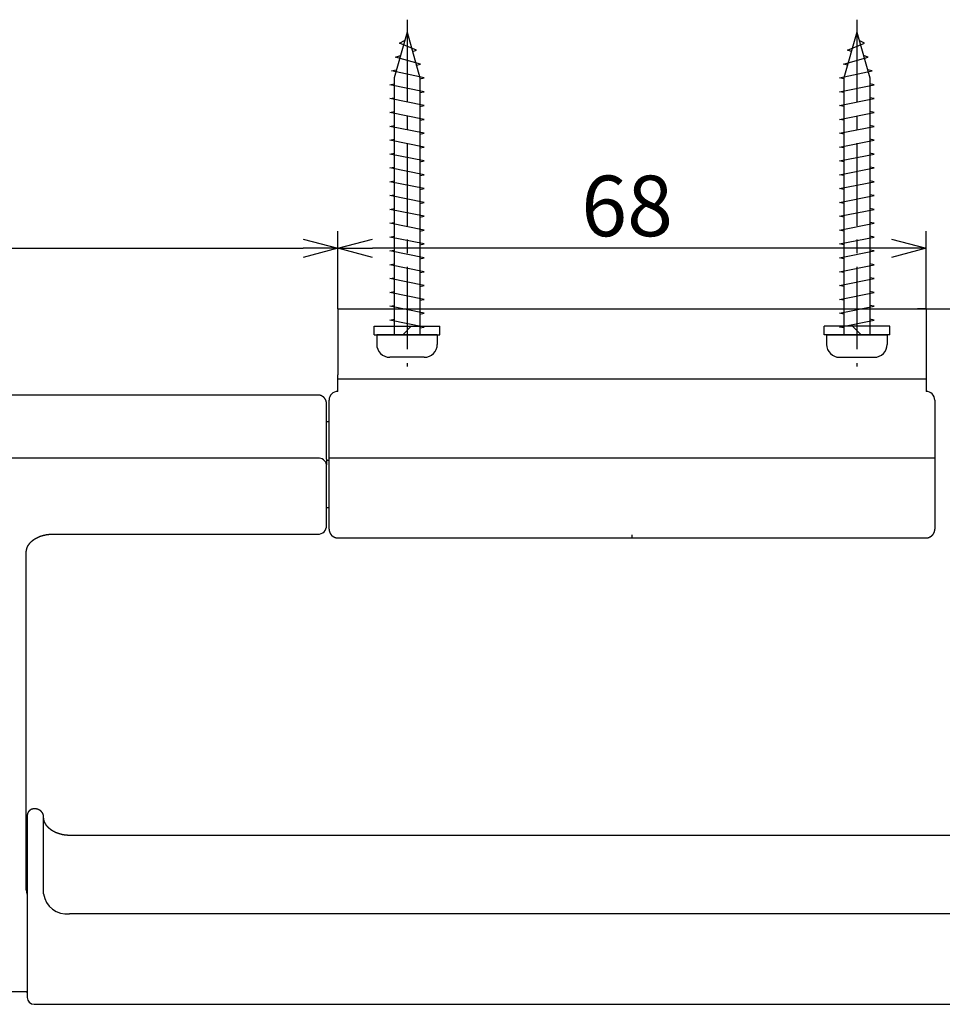
# Model space of a CAD drawing. Extents: x -392 to 229, y 96 to 417.
# Drawn here: x -237 to -130, y 262 to 376 of the extents above; entities that cross this region are included whole.
import ezdxf

# ---------------------------------------------------------------- set-up
doc = ezdxf.new("R2010")
doc.units = 0
doc.header["$LTSCALE"] = 0.5
doc.linetypes.add('CENTER2', pattern=[28.575, 19.05, -3.175, 3.175, -3.175])
doc.linetypes.add('PHANTOM', pattern=[12.7, 6.35, -1.27, 1.27, -1.27, 1.27, -1.27])
doc.layers.get('0').update_dxf_attribs({"linetype": 'CONTINUOUS'})
for name, color, linetype in [('01', 1, 'CONTINUOUS'), ('1CENTER', 7, 'CENTER2'), ('1DIM', 7, 'CONTINUOUS')]:
    doc.layers.add(name, color=color, linetype=linetype)
doc.styles.get("Standard").update_dxf_attribs({"font": 'txt.shx', "bigfont": 'extfont.shx'})

msp = doc.modelspace()

# ---------------------------------------------------------------- linework, layer by layer
for p, q in [((-191.86, 374.37), (-193.36, 369.07)), ((-192.73, 373.07), (-192.14, 373.38)), ((-191.86, 374.37), (-190.36, 369.07)), ((-139.86, 374.37), (-141.36, 369.07)), ((-139.86, 374.37), (-138.36, 369.07)), ((-138.99, 373.07), (-139.58, 373.38)), ((-190.77, 372.27), (-192.73, 373.07)), ((-191.22, 372.12), (-190.77, 372.27)), ((-140.96, 372.27), (-138.99, 373.07)), ((-140.5, 372.12), (-140.96, 372.27)), ((-193.18, 371.47), (-192.63, 371.65)), ((-190.31, 370.67), (-193.18, 371.47)), ((-141.41, 370.67), (-138.54, 371.47)), ((-138.54, 371.47), (-139.09, 371.65)), ((-193.64, 369.87), (-193.1, 370)), ((-190.78, 370.55), (-190.31, 370.67)), ((-140.94, 370.55), (-141.41, 370.67)), ((-138.09, 369.87), (-138.62, 370)), ((-189.86, 369.07), (-193.64, 369.87)), ((-193.36, 369.07), (-193.36, 339.37)), ((-190.36, 369.07), (-190.36, 339.37)), ((-190.36, 368.97), (-189.86, 369.07)), ((-141.86, 369.07), (-138.09, 369.87)), ((-141.36, 368.97), (-141.86, 369.07)), ((-141.36, 369.07), (-141.36, 339.37)), ((-138.36, 369.07), (-138.36, 339.37)), ((-193.86, 368.27), (-193.36, 368.37)), ((-189.86, 367.47), (-193.86, 368.27)), ((-141.86, 367.47), (-137.86, 368.27)), ((-137.86, 368.27), (-138.36, 368.37)), ((-193.86, 366.67), (-193.36, 366.77)), ((-189.86, 365.87), (-193.86, 366.67)), ((-190.36, 367.37), (-189.86, 367.47)), ((-141.36, 367.37), (-141.86, 367.47)), ((-141.86, 365.87), (-137.86, 366.67)), ((-137.86, 366.67), (-138.36, 366.77)), ((-190.36, 365.77), (-189.86, 365.87)), ((-141.36, 365.77), (-141.86, 365.87)), ((-193.86, 365.07), (-193.36, 365.17)), ((-189.86, 364.27), (-193.86, 365.07)), ((-190.36, 364.17), (-189.86, 364.27)), ((-141.86, 364.27), (-137.86, 365.07)), ((-141.36, 364.17), (-141.86, 364.27)), ((-137.86, 365.07), (-138.36, 365.17)), ((-193.86, 363.47), (-193.36, 363.57)), ((-189.86, 362.67), (-193.86, 363.47)), ((-141.86, 362.67), (-137.86, 363.47)), ((-137.86, 363.47), (-138.36, 363.57)), ((-193.86, 361.87), (-193.36, 361.97)), ((-190.36, 362.57), (-189.86, 362.67)), ((-141.36, 362.57), (-141.86, 362.67)), ((-137.86, 361.87), (-138.36, 361.97)), ((-189.86, 361.07), (-193.86, 361.87)), ((-190.36, 360.97), (-189.86, 361.07)), ((-141.86, 361.07), (-137.86, 361.87)), ((-141.36, 360.97), (-141.86, 361.07)), ((-193.86, 360.27), (-193.36, 360.37)), ((-189.86, 359.47), (-193.86, 360.27)), ((-141.86, 359.47), (-137.86, 360.27)), ((-137.86, 360.27), (-138.36, 360.37)), ((-193.86, 358.67), (-193.36, 358.77)), ((-189.86, 357.87), (-193.86, 358.67)), ((-190.36, 359.37), (-189.86, 359.47)), ((-141.36, 359.37), (-141.86, 359.47)), ((-141.86, 357.87), (-137.86, 358.67)), ((-137.86, 358.67), (-138.36, 358.77)), ((-190.36, 357.77), (-189.86, 357.87)), ((-141.36, 357.77), (-141.86, 357.87)), ((-193.86, 357.07), (-193.36, 357.17)), ((-189.86, 356.27), (-193.86, 357.07)), ((-190.36, 356.17), (-189.86, 356.27)), ((-141.86, 356.27), (-137.86, 357.07)), ((-141.36, 356.17), (-141.86, 356.27)), ((-137.86, 357.07), (-138.36, 357.17)), ((-193.86, 355.47), (-193.36, 355.57)), ((-189.86, 354.67), (-193.86, 355.47)), ((-141.86, 354.67), (-137.86, 355.47)), ((-137.86, 355.47), (-138.36, 355.57)), ((-190.36, 354.57), (-189.86, 354.67)), ((-141.36, 354.57), (-141.86, 354.67)), ((-193.86, 353.87), (-193.36, 353.97)), ((-189.86, 353.07), (-193.86, 353.87)), ((-190.36, 352.97), (-189.86, 353.07)), ((-141.86, 353.07), (-137.86, 353.87)), ((-141.36, 352.97), (-141.86, 353.07)), ((-137.86, 353.87), (-138.36, 353.97)), ((-193.86, 352.27), (-193.36, 352.37)), ((-189.86, 351.47), (-193.86, 352.27)), ((-141.86, 351.47), (-137.86, 352.27)), ((-137.86, 352.27), (-138.36, 352.37)), ((-193.86, 350.67), (-193.36, 350.77)), ((-189.86, 349.87), (-193.86, 350.67)), ((-190.36, 351.37), (-189.86, 351.47)), ((-141.36, 351.37), (-141.86, 351.47)), ((-141.86, 349.87), (-137.86, 350.67)), ((-137.86, 350.67), (-138.36, 350.77)), ((-190.36, 349.77), (-189.86, 349.87)), ((-141.36, 349.77), (-141.86, 349.87)), ((-193.86, 349.07), (-193.36, 349.17)), ((-189.86, 348.27), (-193.86, 349.07)), ((-141.86, 348.27), (-137.86, 349.07)), ((-137.86, 349.07), (-138.36, 349.17)), ((-193.86, 347.47), (-193.36, 347.57)), ((-189.86, 346.67), (-193.86, 347.47)), ((-190.36, 348.17), (-189.86, 348.27)), ((-141.36, 348.17), (-141.86, 348.27)), ((-141.86, 346.67), (-137.86, 347.47)), ((-137.86, 347.47), (-138.36, 347.57)), ((-190.36, 346.57), (-189.86, 346.67)), ((-141.36, 346.57), (-141.86, 346.67)), ((-193.86, 345.87), (-193.36, 345.97)), ((-189.86, 345.07), (-193.86, 345.87)), ((-190.36, 344.97), (-189.86, 345.07)), ((-141.86, 345.07), (-137.86, 345.87)), ((-141.36, 344.97), (-141.86, 345.07)), ((-137.86, 345.87), (-138.36, 345.97)), ((-193.86, 344.27), (-193.36, 344.37)), ((-189.86, 343.47), (-193.86, 344.27)), ((-141.86, 343.47), (-137.86, 344.27)), ((-137.86, 344.27), (-138.36, 344.37)), ((-193.86, 342.67), (-193.36, 342.77)), ((-189.86, 341.87), (-193.86, 342.67)), ((-190.36, 343.37), (-189.86, 343.47)), ((-141.36, 343.37), (-141.86, 343.47)), ((-141.86, 341.87), (-137.86, 342.67)), ((-137.86, 342.67), (-138.36, 342.77)), ((-190.36, 341.77), (-189.86, 341.87)), ((-141.36, 341.77), (-141.86, 341.87)), ((-193.86, 341.07), (-193.36, 341.17)), ((-189.86, 340.27), (-193.86, 341.07)), ((-141.86, 340.27), (-137.86, 341.07)), ((-137.86, 341.07), (-138.36, 341.17)), ((-188.36, 339.37), (-195.36, 339.37)), ((-195.36, 339.37), (-195.36, 338.27)), ((-190.36, 340.17), (-189.86, 340.27)), ((-188.36, 339.37), (-188.36, 338.27)), ((-143.36, 339.37), (-136.36, 339.37)), ((-143.36, 339.37), (-143.36, 338.27)), ((-141.36, 340.17), (-141.86, 340.27)), ((-136.36, 339.37), (-136.36, 338.27)), ((-189.86, 336.77), (-193.86, 336.77)), ((-141.86, 336.77), (-137.86, 336.77))]:
    msp.add_line(p, q)
at = {"linetype": 'BYBLOCK'}
for p, q in [((-203.86, 350.44), (-199.86, 349.37)), ((-199.86, 349.37), (-195.86, 350.44)), ((-135.86, 350.44), (-131.86, 349.37)), ((-199.86, 349.37), (-203.86, 348.3)), ((-199.86, 349.37), (-203.86, 349.37)), ((-195.86, 348.3), (-199.86, 349.37)), ((-199.86, 349.37), (-195.86, 349.37)), ((-131.86, 349.37), (-135.86, 348.3)), ((-131.86, 349.37), (-135.86, 349.37))]:
    msp.add_line(p, q, dxfattribs=at)
for centre, start, end in [((-193.86, 338.27), 180, 270.0001), ((-189.86, 338.27), 270.0001, 0), ((-141.86, 338.27), 180, 269.9999), ((-137.86, 338.27), 269.9999, 0)]:
    msp.add_arc(centre, 1.5, start, end)
at = {"layer": '01', "linetype": 'CONTINUOUS'}
for p, q in [((-199.86, 342.37), (-199.86, 334.74)), ((-198.86, 342.37), (-132.86, 342.37)), ((-131.86, 342.37), (-132.86, 342.37)), ((-131.86, 342.37), (-131.86, 334.74)), ((-202.16, 332.41), (-241.86, 332.41)), ((-199.86, 332.83), (-199.86, 333.2)), ((-131.86, 333.2), (-131.86, 332.83)), ((-201.16, 328.2), (-201.16, 331.41)), ((-200.86, 325.02), (-200.86, 331.83)), ((-130.86, 331.83), (-130.86, 325.02)), ((-200.86, 329.31), (-201.16, 329.31)), ((-201.16, 324.98), (-201.16, 328.2)), ((-202.16, 325.11), (-281.56, 325.11)), ((-201.16, 324.98), (-201.16, 324.34)), ((-200.86, 316.9), (-200.86, 325.02)), ((-130.86, 325.02), (-130.86, 316.9)), ((-201.16, 317.32), (-201.16, 324.34)), ((-201.16, 319.42), (-200.86, 319.42)), ((-232.86, 316.32), (-202.16, 316.32)), ((-199.87, 315.9), (-165.86, 315.9)), ((-165.87, 315.9), (-131.86, 315.9)), ((-235.86, 275.19), (-235.86, 314.26)), ((-234.86, 284.57), (-234.96, 284.57)), ((-235.76, 283.77), (-235.76, 275.54)), ((-233.86, 274.75), (-233.86, 283.62)), ((-108.86, 281.51), (-230.86, 281.51)), ((-235.76, 275.26), (-235.76, 262.85)), ((-108.86, 272.45), (-230.86, 272.45)), ((-247.96, 263.47), (-235.76, 263.47)), ((-235.76, 263.3), (-235.76, 263.47)), ((-235.76, 263.3), (-235.76, 263.19)), ((-235.76, 262.85), (-235.76, 262.78)), ((-234.96, 261.98), (-104.76, 261.98))]:
    msp.add_line(p, q, dxfattribs=at)
at = {"layer": '01'}
for p, q in [((-195.66, 339.37), (-195.66, 340.37)), ((-195.66, 340.37), (-188.06, 340.37)), ((-192.36, 339.37), (-191.36, 340.37)), ((-188.06, 339.37), (-188.06, 340.37)), ((-136.06, 340.37), (-143.66, 340.37)), ((-143.66, 339.37), (-143.66, 340.37)), ((-139.36, 339.37), (-140.36, 340.37)), ((-136.06, 339.37), (-136.06, 340.37)), ((-195.66, 339.37), (-188.06, 339.37)), ((-136.06, 339.37), (-143.66, 339.37)), ((-199.86, 334.27), (-131.86, 334.27)), ((-200.86, 324.84), (-201.16, 324.84)), ((-200.86, 325.15), (-130.86, 325.15))]:
    msp.add_line(p, q, dxfattribs=at)
at = {"layer": '01', "linetype": 'CONTINUOUS'}
for points in [[(-201.16, 331.41), (-201.16, 331.42), (-201.16, 331.44), (-201.16, 331.45), (-201.16, 331.46), (-201.16, 331.47), (-201.16, 331.48), (-201.17, 331.49), (-201.17, 331.51), (-201.17, 331.52), (-201.17, 331.53), (-201.17, 331.54), (-201.17, 331.55), (-201.17, 331.56), (-201.17, 331.57), (-201.18, 331.59), (-201.18, 331.6), (-201.18, 331.61), (-201.18, 331.62), (-201.19, 331.63), (-201.19, 331.64), (-201.19, 331.65), (-201.19, 331.66), (-201.2, 331.68), (-201.2, 331.69), (-201.2, 331.7), (-201.21, 331.71), (-201.21, 331.72), (-201.21, 331.73), (-201.22, 331.74), (-201.22, 331.75), (-201.23, 331.76), (-201.23, 331.77), (-201.23, 331.79), (-201.24, 331.8), (-201.24, 331.81), (-201.25, 331.82), (-201.25, 331.83), (-201.26, 331.84), (-201.26, 331.85), (-201.27, 331.86), (-201.27, 331.87), (-201.28, 331.88), (-201.28, 331.89), (-201.29, 331.9), (-201.29, 331.91), (-201.3, 331.92), (-201.31, 331.93), (-201.31, 331.94), (-201.32, 331.95), (-201.32, 331.96), (-201.33, 331.97), (-201.34, 331.98), (-201.34, 331.99), (-201.35, 332), (-201.36, 332.01), (-201.36, 332.02), (-201.37, 332.02), (-201.38, 332.03), (-201.39, 332.04), (-201.39, 332.05), (-201.4, 332.06), (-201.41, 332.07), (-201.42, 332.08), (-201.42, 332.09), (-201.43, 332.09), (-201.44, 332.1), (-201.45, 332.11), (-201.46, 332.12), (-201.46, 332.13), (-201.47, 332.14), (-201.48, 332.14), (-201.49, 332.15), (-201.5, 332.16), (-201.51, 332.17), (-201.51, 332.17), (-201.52, 332.18), (-201.53, 332.19), (-201.54, 332.2), (-201.55, 332.2), (-201.56, 332.21), (-201.57, 332.22), (-201.58, 332.22), (-201.59, 332.23), (-201.6, 332.24), (-201.61, 332.24), (-201.62, 332.25), (-201.63, 332.26), (-201.64, 332.26), (-201.65, 332.27), (-201.66, 332.27), (-201.67, 332.28), (-201.68, 332.29), (-201.69, 332.29), (-201.7, 332.3), (-201.71, 332.3), (-201.72, 332.31), (-201.73, 332.31), (-201.74, 332.32), (-201.75, 332.32), (-201.76, 332.33), (-201.77, 332.33), (-201.78, 332.34), (-201.79, 332.34), (-201.8, 332.34), (-201.81, 332.35), (-201.82, 332.35), (-201.83, 332.36), (-201.84, 332.36), (-201.86, 332.36), (-201.87, 332.37), (-201.88, 332.37), (-201.89, 332.37), (-201.9, 332.38), (-201.91, 332.38), (-201.92, 332.38), (-201.93, 332.39), (-201.94, 332.39), (-201.96, 332.39), (-201.97, 332.39), (-201.98, 332.39), (-201.99, 332.4), (-202, 332.4), (-202.01, 332.4), (-202.02, 332.4), (-202.04, 332.4), (-202.05, 332.4), (-202.06, 332.41), (-202.07, 332.41), (-202.08, 332.41), (-202.09, 332.41), (-202.1, 332.41), (-202.12, 332.41), (-202.13, 332.41), (-202.14, 332.41), (-202.15, 332.41), (-202.16, 332.41)], [(-200.86, 316.9), (-200.86, 316.89), (-200.86, 316.88), (-200.86, 316.86), (-200.86, 316.85), (-200.86, 316.84), (-200.86, 316.83), (-200.86, 316.82), (-200.86, 316.81), (-200.86, 316.8), (-200.85, 316.78), (-200.85, 316.77), (-200.85, 316.76), (-200.85, 316.75), (-200.85, 316.74), (-200.85, 316.73), (-200.84, 316.72), (-200.84, 316.7), (-200.84, 316.69), (-200.84, 316.68), (-200.83, 316.67), (-200.83, 316.66), (-200.83, 316.65), (-200.83, 316.64), (-200.82, 316.63), (-200.82, 316.61), (-200.82, 316.6), (-200.81, 316.59), (-200.81, 316.58), (-200.81, 316.57), (-200.8, 316.56), (-200.8, 316.55), (-200.79, 316.54), (-200.79, 316.53), (-200.78, 316.52), (-200.78, 316.51), (-200.78, 316.5), (-200.77, 316.48), (-200.77, 316.47), (-200.76, 316.46), (-200.76, 316.45), (-200.75, 316.44), (-200.75, 316.43), (-200.74, 316.42), (-200.73, 316.41), (-200.73, 316.4), (-200.72, 316.39), (-200.72, 316.38), (-200.71, 316.37), (-200.7, 316.36), (-200.7, 316.35), (-200.69, 316.34), (-200.69, 316.33), (-200.68, 316.33), (-200.67, 316.32), (-200.67, 316.31), (-200.66, 316.3), (-200.65, 316.29), (-200.64, 316.28), (-200.64, 316.27), (-200.63, 316.26), (-200.62, 316.25), (-200.62, 316.24), (-200.61, 316.23), (-200.6, 316.23), (-200.59, 316.22), (-200.58, 316.21), (-200.58, 316.2), (-200.57, 316.19), (-200.56, 316.18), (-200.55, 316.18), (-200.54, 316.17), (-200.53, 316.16), (-200.53, 316.15), (-200.52, 316.15), (-200.51, 316.14), (-200.5, 316.13), (-200.49, 316.12), (-200.48, 316.12), (-200.47, 316.11), (-200.46, 316.1), (-200.45, 316.1), (-200.45, 316.09), (-200.44, 316.08), (-200.43, 316.08), (-200.42, 316.07), (-200.41, 316.06), (-200.4, 316.06), (-200.39, 316.05), (-200.38, 316.04), (-200.37, 316.04), (-200.36, 316.03), (-200.35, 316.03), (-200.34, 316.02), (-200.33, 316.02), (-200.32, 316.01), (-200.31, 316.01), (-200.3, 316), (-200.29, 316), (-200.28, 315.99), (-200.27, 315.99), (-200.25, 315.98), (-200.24, 315.98), (-200.23, 315.97), (-200.22, 315.97), (-200.21, 315.96), (-200.2, 315.96), (-200.19, 315.96), (-200.18, 315.95), (-200.17, 315.95), (-200.16, 315.95), (-200.15, 315.94), (-200.13, 315.94), (-200.12, 315.94), (-200.11, 315.93), (-200.1, 315.93), (-200.09, 315.93), (-200.08, 315.92), (-200.07, 315.92), (-200.06, 315.92), (-200.05, 315.92), (-200.03, 315.92), (-200.02, 315.91), (-200.01, 315.91), (-200, 315.91), (-199.99, 315.91), (-199.98, 315.91), (-199.97, 315.91), (-199.95, 315.91), (-199.94, 315.9), (-199.93, 315.9), (-199.92, 315.9), (-199.91, 315.9), (-199.9, 315.9), (-199.88, 315.9), (-199.87, 315.9), (-199.86, 315.9)], [(-131.86, 315.9), (-131.85, 315.9), (-131.84, 315.9), (-131.83, 315.9), (-131.82, 315.9), (-131.8, 315.9), (-131.79, 315.9), (-131.78, 315.9), (-131.77, 315.91), (-131.76, 315.91), (-131.75, 315.91), (-131.74, 315.91), (-131.72, 315.91), (-131.71, 315.91), (-131.7, 315.91), (-131.69, 315.92), (-131.68, 315.92), (-131.67, 315.92), (-131.66, 315.92), (-131.64, 315.92), (-131.63, 315.93), (-131.62, 315.93), (-131.61, 315.93), (-131.6, 315.94), (-131.59, 315.94), (-131.58, 315.94), (-131.57, 315.95), (-131.56, 315.95), (-131.54, 315.95), (-131.53, 315.96), (-131.52, 315.96), (-131.51, 315.96), (-131.5, 315.97), (-131.49, 315.97), (-131.48, 315.98), (-131.47, 315.98), (-131.46, 315.99), (-131.45, 315.99), (-131.44, 316), (-131.43, 316), (-131.42, 316.01), (-131.41, 316.01), (-131.4, 316.02), (-131.39, 316.02), (-131.38, 316.03), (-131.37, 316.03), (-131.36, 316.04), (-131.35, 316.04), (-131.34, 316.05), (-131.33, 316.06), (-131.32, 316.06), (-131.31, 316.07), (-131.3, 316.08), (-131.29, 316.08), (-131.28, 316.09), (-131.27, 316.1), (-131.26, 316.1), (-131.25, 316.11), (-131.24, 316.12), (-131.23, 316.12), (-131.22, 316.13), (-131.21, 316.14), (-131.21, 316.15), (-131.2, 316.15), (-131.19, 316.16), (-131.18, 316.17), (-131.17, 316.18), (-131.16, 316.18), (-131.16, 316.19), (-131.15, 316.2), (-131.14, 316.21), (-131.13, 316.22), (-131.12, 316.23), (-131.12, 316.23), (-131.11, 316.24), (-131.1, 316.25), (-131.09, 316.26), (-131.09, 316.27), (-131.08, 316.28), (-131.07, 316.29), (-131.06, 316.3), (-131.06, 316.31), (-131.05, 316.32), (-131.04, 316.32), (-131.04, 316.33), (-131.03, 316.34), (-131.02, 316.35), (-131.02, 316.36), (-131.01, 316.37), (-131.01, 316.38), (-131, 316.39), (-130.99, 316.4), (-130.99, 316.41), (-130.98, 316.42), (-130.98, 316.43), (-130.97, 316.44), (-130.97, 316.45), (-130.96, 316.46), (-130.96, 316.47), (-130.95, 316.48), (-130.95, 316.5), (-130.94, 316.51), (-130.94, 316.52), (-130.93, 316.53), (-130.93, 316.54), (-130.93, 316.55), (-130.92, 316.56), (-130.92, 316.57), (-130.91, 316.58), (-130.91, 316.59), (-130.91, 316.6), (-130.9, 316.61), (-130.9, 316.63), (-130.9, 316.64), (-130.89, 316.65), (-130.89, 316.66), (-130.89, 316.67), (-130.89, 316.68), (-130.88, 316.69), (-130.88, 316.7), (-130.88, 316.71), (-130.88, 316.73), (-130.87, 316.74), (-130.87, 316.75), (-130.87, 316.76), (-130.87, 316.77), (-130.87, 316.78), (-130.87, 316.79), (-130.87, 316.81), (-130.87, 316.82), (-130.87, 316.83), (-130.86, 316.84), (-130.86, 316.85), (-130.86, 316.86), (-130.86, 316.88), (-130.86, 316.89), (-130.86, 316.9)], [(-235.86, 314.26), (-235.86, 314.27), (-235.86, 314.28), (-235.86, 314.29), (-235.86, 314.3), (-235.86, 314.31), (-235.86, 314.32), (-235.86, 314.33), (-235.86, 314.34), (-235.86, 314.35), (-235.86, 314.36), (-235.86, 314.37), (-235.86, 314.38), (-235.85, 314.39), (-235.85, 314.4), (-235.85, 314.41), (-235.85, 314.42), (-235.85, 314.44), (-235.85, 314.45), (-235.85, 314.46), (-235.85, 314.47), (-235.84, 314.48), (-235.84, 314.49), (-235.84, 314.5), (-235.84, 314.51), (-235.84, 314.52), (-235.83, 314.53), (-235.83, 314.54), (-235.83, 314.55), (-235.83, 314.56), (-235.83, 314.57), (-235.82, 314.58), (-235.82, 314.59), (-235.82, 314.6), (-235.82, 314.61), (-235.81, 314.62), (-235.81, 314.63), (-235.81, 314.64), (-235.8, 314.65), (-235.8, 314.66), (-235.8, 314.67), (-235.79, 314.69), (-235.79, 314.7), (-235.79, 314.71), (-235.78, 314.72), (-235.78, 314.73), (-235.78, 314.74), (-235.77, 314.75), (-235.77, 314.76), (-235.76, 314.77), (-235.76, 314.78), (-235.76, 314.79), (-235.75, 314.8), (-235.75, 314.81), (-235.74, 314.82), (-235.74, 314.83), (-235.73, 314.84), (-235.73, 314.85), (-235.72, 314.86), (-235.72, 314.87), (-235.71, 314.88), (-235.71, 314.89), (-235.7, 314.91), (-235.7, 314.92), (-235.69, 314.93), (-235.69, 314.94), (-235.68, 314.95), (-235.68, 314.96), (-235.67, 314.97), (-235.67, 314.98), (-235.66, 314.99), (-235.65, 315), (-235.65, 315.01), (-235.64, 315.02), (-235.63, 315.03), (-235.63, 315.04), (-235.62, 315.05), (-235.62, 315.06), (-235.61, 315.07), (-235.6, 315.08), (-235.59, 315.09), (-235.59, 315.1), (-235.58, 315.11), (-235.57, 315.12), (-235.57, 315.14), (-235.56, 315.15), (-235.55, 315.16), (-235.54, 315.17), (-235.54, 315.18), (-235.53, 315.19), (-235.52, 315.2), (-235.51, 315.21), (-235.51, 315.22), (-235.5, 315.23), (-235.49, 315.24), (-235.48, 315.25), (-235.47, 315.26), (-235.46, 315.27), (-235.46, 315.28), (-235.45, 315.29), (-235.44, 315.3), (-235.43, 315.31), (-235.42, 315.32), (-235.41, 315.33), (-235.4, 315.34), (-235.39, 315.35), (-235.38, 315.36), (-235.37, 315.37), (-235.36, 315.38), (-235.36, 315.39), (-235.35, 315.4), (-235.34, 315.41), (-235.33, 315.42), (-235.32, 315.43), (-235.31, 315.44), (-235.3, 315.45), (-235.29, 315.46), (-235.28, 315.47), (-235.26, 315.48), (-235.25, 315.49), (-235.24, 315.5), (-235.23, 315.51), (-235.22, 315.52), (-235.21, 315.53), (-235.2, 315.54), (-235.19, 315.55), (-235.18, 315.55), (-235.17, 315.56), (-235.16, 315.57), (-235.14, 315.58), (-235.13, 315.59), (-235.12, 315.6), (-235.11, 315.61), (-235.1, 315.62), (-235.09, 315.63), (-235.07, 315.64), (-235.06, 315.65), (-235.05, 315.66), (-235.04, 315.67), (-235.03, 315.67), (-235.01, 315.68), (-235, 315.69), (-234.99, 315.7), (-234.98, 315.71), (-234.96, 315.72), (-234.95, 315.73), (-234.94, 315.74), (-234.92, 315.74), (-234.91, 315.75), (-234.9, 315.76), (-234.88, 315.77), (-234.87, 315.78), (-234.86, 315.79), (-234.84, 315.79), (-234.83, 315.8), (-234.82, 315.81), (-234.8, 315.82), (-234.79, 315.83), (-234.78, 315.84), (-234.76, 315.84), (-234.75, 315.85), (-234.73, 315.86), (-234.72, 315.87), (-234.71, 315.88), (-234.69, 315.88), (-234.68, 315.89), (-234.66, 315.9), (-234.65, 315.91), (-234.63, 315.91), (-234.62, 315.92), (-234.61, 315.93), (-234.59, 315.94), (-234.58, 315.94), (-234.56, 315.95), (-234.55, 315.96), (-234.53, 315.96), (-234.52, 315.97), (-234.5, 315.98), (-234.49, 315.99), (-234.47, 315.99), (-234.46, 316), (-234.44, 316.01), (-234.42, 316.01), (-234.41, 316.02), (-234.39, 316.03), (-234.38, 316.03), (-234.36, 316.04), (-234.35, 316.05), (-234.33, 316.05), (-234.31, 316.06), (-234.3, 316.06), (-234.28, 316.07), (-234.27, 316.08), (-234.25, 316.08), (-234.23, 316.09), (-234.22, 316.09), (-234.2, 316.1), (-234.19, 316.11), (-234.17, 316.11), (-234.15, 316.12), (-234.14, 316.12), (-234.12, 316.13), (-234.1, 316.13), (-234.09, 316.14), (-234.07, 316.14), (-234.05, 316.15), (-234.04, 316.15), (-234.02, 316.16), (-234, 316.16), (-233.99, 316.17), (-233.97, 316.17), (-233.95, 316.18), (-233.94, 316.18), (-233.92, 316.19), (-233.9, 316.19), (-233.88, 316.2), (-233.87, 316.2), (-233.85, 316.2), (-233.83, 316.21), (-233.81, 316.21), (-233.8, 316.22), (-233.78, 316.22), (-233.76, 316.23), (-233.75, 316.23), (-233.73, 316.23), (-233.71, 316.24), (-233.69, 316.24), (-233.68, 316.24), (-233.66, 316.25), (-233.64, 316.25), (-233.62, 316.25), (-233.6, 316.26), (-233.59, 316.26), (-233.57, 316.26), (-233.55, 316.27), (-233.53, 316.27), (-233.52, 316.27), (-233.5, 316.27), (-233.48, 316.28), (-233.46, 316.28), (-233.44, 316.28), (-233.43, 316.29), (-233.41, 316.29), (-233.39, 316.29), (-233.37, 316.29), (-233.35, 316.29), (-233.34, 316.3), (-233.32, 316.3), (-233.3, 316.3), (-233.28, 316.3), (-233.26, 316.3), (-233.25, 316.31), (-233.23, 316.31), (-233.21, 316.31), (-233.19, 316.31), (-233.17, 316.31), (-233.15, 316.31), (-233.14, 316.31), (-233.12, 316.32), (-233.1, 316.32), (-233.08, 316.32), (-233.06, 316.32), (-233.04, 316.32), (-233.03, 316.32), (-233.01, 316.32), (-232.99, 316.32), (-232.97, 316.32), (-232.95, 316.32), (-232.93, 316.32), (-232.92, 316.32), (-232.9, 316.32), (-232.88, 316.32), (-232.86, 316.32)], [(-234.96, 284.57), (-234.97, 284.57), (-234.98, 284.57), (-234.99, 284.57), (-235, 284.57), (-235, 284.57), (-235.01, 284.57), (-235.02, 284.57), (-235.03, 284.57), (-235.04, 284.57), (-235.05, 284.57), (-235.05, 284.57), (-235.06, 284.57), (-235.07, 284.56), (-235.08, 284.56), (-235.09, 284.56), (-235.1, 284.56), (-235.1, 284.56), (-235.11, 284.56), (-235.12, 284.56), (-235.13, 284.55), (-235.14, 284.55), (-235.15, 284.55), (-235.15, 284.55), (-235.16, 284.55), (-235.17, 284.54), (-235.18, 284.54), (-235.19, 284.54), (-235.19, 284.54), (-235.2, 284.53), (-235.21, 284.53), (-235.22, 284.53), (-235.23, 284.53), (-235.23, 284.52), (-235.24, 284.52), (-235.25, 284.52), (-235.26, 284.51), (-235.27, 284.51), (-235.27, 284.51), (-235.28, 284.5), (-235.29, 284.5), (-235.3, 284.5), (-235.3, 284.49), (-235.31, 284.49), (-235.32, 284.49), (-235.33, 284.48), (-235.34, 284.48), (-235.34, 284.48), (-235.35, 284.47), (-235.36, 284.47), (-235.36, 284.46), (-235.37, 284.46), (-235.38, 284.45), (-235.39, 284.45), (-235.39, 284.45), (-235.4, 284.44), (-235.41, 284.44), (-235.41, 284.43), (-235.42, 284.43), (-235.43, 284.42), (-235.44, 284.42), (-235.44, 284.41), (-235.45, 284.41), (-235.46, 284.4), (-235.46, 284.4), (-235.47, 284.39), (-235.48, 284.39), (-235.48, 284.38), (-235.49, 284.37), (-235.49, 284.37), (-235.5, 284.36), (-235.51, 284.36), (-235.51, 284.35), (-235.52, 284.35), (-235.53, 284.34), (-235.53, 284.33), (-235.54, 284.33), (-235.54, 284.32), (-235.55, 284.32), (-235.55, 284.31), (-235.56, 284.3), (-235.57, 284.3), (-235.57, 284.29), (-235.58, 284.28), (-235.58, 284.28), (-235.59, 284.27), (-235.59, 284.26), (-235.6, 284.26), (-235.6, 284.25), (-235.61, 284.24), (-235.61, 284.24), (-235.62, 284.23), (-235.62, 284.22), (-235.63, 284.22), (-235.63, 284.21), (-235.64, 284.2), (-235.64, 284.19), (-235.65, 284.19), (-235.65, 284.18), (-235.65, 284.17), (-235.66, 284.17), (-235.66, 284.16), (-235.67, 284.15), (-235.67, 284.14), (-235.67, 284.14), (-235.68, 284.13), (-235.68, 284.12), (-235.69, 284.11), (-235.69, 284.11), (-235.69, 284.1), (-235.7, 284.09), (-235.7, 284.08), (-235.7, 284.07), (-235.71, 284.07), (-235.71, 284.06), (-235.71, 284.05), (-235.71, 284.04), (-235.72, 284.04), (-235.72, 284.03), (-235.72, 284.02), (-235.72, 284.01), (-235.73, 284), (-235.73, 284), (-235.73, 283.99), (-235.73, 283.98), (-235.74, 283.97), (-235.74, 283.96), (-235.74, 283.96), (-235.74, 283.95), (-235.74, 283.94), (-235.75, 283.93), (-235.75, 283.92), (-235.75, 283.91), (-235.75, 283.91), (-235.75, 283.9), (-235.75, 283.89), (-235.75, 283.88), (-235.75, 283.87), (-235.75, 283.86), (-235.76, 283.85), (-235.76, 283.84), (-235.76, 283.82), (-235.76, 283.81), (-235.76, 283.79), (-235.76, 283.77)], [(-233.86, 283.62), (-233.86, 283.64), (-233.86, 283.65), (-233.86, 283.67), (-233.87, 283.68), (-233.87, 283.69), (-233.87, 283.7), (-233.87, 283.71), (-233.87, 283.73), (-233.87, 283.74), (-233.87, 283.74), (-233.87, 283.75), (-233.87, 283.76), (-233.87, 283.77), (-233.88, 283.78), (-233.88, 283.79), (-233.88, 283.8), (-233.88, 283.81), (-233.88, 283.82), (-233.89, 283.82), (-233.89, 283.83), (-233.89, 283.84), (-233.89, 283.85), (-233.89, 283.86), (-233.9, 283.87), (-233.9, 283.88), (-233.9, 283.88), (-233.9, 283.89), (-233.91, 283.9), (-233.91, 283.91), (-233.91, 283.92), (-233.92, 283.93), (-233.92, 283.94), (-233.92, 283.94), (-233.92, 283.95), (-233.93, 283.96), (-233.93, 283.97), (-233.93, 283.98), (-233.94, 283.99), (-233.94, 283.99), (-233.95, 284), (-233.95, 284.01), (-233.95, 284.02), (-233.96, 284.03), (-233.96, 284.03), (-233.96, 284.04), (-233.97, 284.05), (-233.97, 284.06), (-233.98, 284.07), (-233.98, 284.07), (-233.99, 284.08), (-233.99, 284.09), (-234, 284.1), (-234, 284.1), (-234, 284.11), (-234.01, 284.12), (-234.01, 284.13), (-234.02, 284.13), (-234.02, 284.14), (-234.03, 284.15), (-234.03, 284.16), (-234.04, 284.16), (-234.04, 284.17), (-234.05, 284.18), (-234.06, 284.18), (-234.06, 284.19), (-234.07, 284.2), (-234.07, 284.21), (-234.08, 284.21), (-234.08, 284.22), (-234.09, 284.23), (-234.1, 284.23), (-234.1, 284.24), (-234.11, 284.25), (-234.11, 284.25), (-234.12, 284.26), (-234.13, 284.27), (-234.13, 284.27), (-234.14, 284.28), (-234.14, 284.28), (-234.15, 284.29), (-234.16, 284.3), (-234.16, 284.3), (-234.17, 284.31), (-234.18, 284.31), (-234.18, 284.32), (-234.19, 284.33), (-234.2, 284.33), (-234.2, 284.34), (-234.21, 284.34), (-234.22, 284.35), (-234.22, 284.35), (-234.23, 284.36), (-234.24, 284.37), (-234.25, 284.37), (-234.25, 284.38), (-234.26, 284.38), (-234.27, 284.39), (-234.27, 284.39), (-234.28, 284.4), (-234.29, 284.4), (-234.3, 284.41), (-234.3, 284.41), (-234.31, 284.42), (-234.32, 284.42), (-234.33, 284.43), (-234.33, 284.43), (-234.34, 284.43), (-234.35, 284.44), (-234.36, 284.44), (-234.37, 284.45), (-234.37, 284.45), (-234.38, 284.46), (-234.39, 284.46), (-234.4, 284.46), (-234.4, 284.47), (-234.41, 284.47), (-234.42, 284.47), (-234.43, 284.48), (-234.44, 284.48), (-234.45, 284.49), (-234.45, 284.49), (-234.46, 284.49), (-234.47, 284.5), (-234.48, 284.5), (-234.49, 284.5), (-234.49, 284.51), (-234.5, 284.51), (-234.51, 284.51), (-234.52, 284.51), (-234.53, 284.52), (-234.54, 284.52), (-234.54, 284.52), (-234.55, 284.53), (-234.56, 284.53), (-234.57, 284.53), (-234.58, 284.53), (-234.59, 284.54), (-234.6, 284.54), (-234.61, 284.54), (-234.61, 284.54), (-234.62, 284.54), (-234.63, 284.55), (-234.64, 284.55), (-234.65, 284.55), (-234.66, 284.55), (-234.67, 284.55), (-234.68, 284.56), (-234.68, 284.56), (-234.69, 284.56), (-234.7, 284.56), (-234.71, 284.56), (-234.72, 284.56), (-234.73, 284.56), (-234.74, 284.56), (-234.75, 284.57), (-234.75, 284.57), (-234.76, 284.57), (-234.77, 284.57), (-234.78, 284.57), (-234.79, 284.57), (-234.8, 284.57), (-234.81, 284.57), (-234.82, 284.57), (-234.83, 284.57), (-234.83, 284.57), (-234.84, 284.57), (-234.85, 284.57), (-234.86, 284.57)], [(-230.86, 281.51), (-230.88, 281.51), (-230.89, 281.51), (-230.91, 281.51), (-230.92, 281.51), (-230.93, 281.51), (-230.95, 281.51), (-230.96, 281.51), (-230.98, 281.51), (-230.99, 281.51), (-231.01, 281.51), (-231.02, 281.51), (-231.04, 281.51), (-231.05, 281.51), (-231.06, 281.51), (-231.08, 281.51), (-231.09, 281.51), (-231.11, 281.51), (-231.12, 281.52), (-231.14, 281.52), (-231.15, 281.52), (-231.17, 281.52), (-231.18, 281.52), (-231.2, 281.52), (-231.21, 281.52), (-231.22, 281.52), (-231.24, 281.52), (-231.25, 281.53), (-231.27, 281.53), (-231.28, 281.53), (-231.3, 281.53), (-231.31, 281.53), (-231.32, 281.53), (-231.34, 281.54), (-231.35, 281.54), (-231.37, 281.54), (-231.38, 281.54), (-231.4, 281.54), (-231.41, 281.54), (-231.43, 281.55), (-231.44, 281.55), (-231.45, 281.55), (-231.47, 281.55), (-231.48, 281.55), (-231.5, 281.56), (-231.51, 281.56), (-231.52, 281.56), (-231.54, 281.56), (-231.55, 281.57), (-231.57, 281.57), (-231.58, 281.57), (-231.6, 281.57), (-231.61, 281.58), (-231.62, 281.58), (-231.64, 281.58), (-231.65, 281.58), (-231.67, 281.59), (-231.68, 281.59), (-231.69, 281.59), (-231.71, 281.6), (-231.72, 281.6), (-231.74, 281.6), (-231.75, 281.6), (-231.76, 281.61), (-231.78, 281.61), (-231.79, 281.61), (-231.8, 281.62), (-231.82, 281.62), (-231.83, 281.62), (-231.85, 281.63), (-231.86, 281.63), (-231.87, 281.63), (-231.89, 281.64), (-231.9, 281.64), (-231.91, 281.64), (-231.93, 281.65), (-231.94, 281.65), (-231.95, 281.66), (-231.97, 281.66), (-231.98, 281.66), (-232, 281.67), (-232.01, 281.67), (-232.02, 281.68), (-232.04, 281.68), (-232.05, 281.68), (-232.06, 281.69), (-232.08, 281.69), (-232.09, 281.7), (-232.1, 281.7), (-232.12, 281.71), (-232.13, 281.71), (-232.14, 281.71), (-232.15, 281.72), (-232.17, 281.72), (-232.18, 281.73), (-232.19, 281.73), (-232.21, 281.74), (-232.22, 281.74), (-232.23, 281.75), (-232.25, 281.75), (-232.26, 281.76), (-232.27, 281.76), (-232.28, 281.77), (-232.3, 281.77), (-232.31, 281.78), (-232.32, 281.78), (-232.33, 281.79), (-232.35, 281.79), (-232.36, 281.8), (-232.37, 281.8), (-232.38, 281.81), (-232.4, 281.81), (-232.41, 281.82), (-232.42, 281.82), (-232.43, 281.83), (-232.45, 281.83), (-232.46, 281.84), (-232.47, 281.84), (-232.48, 281.85), (-232.49, 281.85), (-232.51, 281.86), (-232.52, 281.87), (-232.53, 281.87), (-232.54, 281.88), (-232.55, 281.88), (-232.57, 281.89), (-232.58, 281.89), (-232.59, 281.9), (-232.6, 281.91), (-232.61, 281.91), (-232.62, 281.92), (-232.64, 281.92), (-232.65, 281.93), (-232.66, 281.94), (-232.67, 281.94), (-232.68, 281.95), (-232.69, 281.96), (-232.7, 281.96), (-232.72, 281.97), (-232.73, 281.97), (-232.74, 281.98), (-232.75, 281.99), (-232.76, 281.99), (-232.77, 282), (-232.78, 282.01), (-232.79, 282.01), (-232.8, 282.02), (-232.82, 282.03), (-232.83, 282.03), (-232.84, 282.04), (-232.85, 282.05), (-232.86, 282.05), (-232.87, 282.06), (-232.88, 282.07), (-232.89, 282.07), (-232.9, 282.08), (-232.91, 282.09), (-232.92, 282.09), (-232.93, 282.1), (-232.94, 282.11), (-232.95, 282.11), (-232.96, 282.12), (-232.97, 282.13), (-232.98, 282.14), (-232.99, 282.14), (-233, 282.15), (-233.01, 282.16), (-233.02, 282.16), (-233.03, 282.17), (-233.04, 282.18), (-233.05, 282.19), (-233.06, 282.19), (-233.07, 282.2), (-233.08, 282.21), (-233.09, 282.22), (-233.1, 282.22), (-233.11, 282.23), (-233.12, 282.24), (-233.13, 282.25), (-233.14, 282.25), (-233.14, 282.26), (-233.15, 282.27), (-233.16, 282.28), (-233.17, 282.28), (-233.18, 282.29), (-233.19, 282.3), (-233.2, 282.31), (-233.21, 282.31), (-233.22, 282.32), (-233.22, 282.33), (-233.23, 282.34), (-233.24, 282.35), (-233.25, 282.35), (-233.26, 282.36), (-233.27, 282.37), (-233.28, 282.38), (-233.28, 282.39), (-233.29, 282.39), (-233.3, 282.4), (-233.31, 282.41), (-233.32, 282.42), (-233.32, 282.43), (-233.33, 282.43), (-233.34, 282.44), (-233.35, 282.45), (-233.36, 282.46), (-233.36, 282.47), (-233.37, 282.48), (-233.38, 282.48), (-233.39, 282.49), (-233.39, 282.5), (-233.4, 282.51), (-233.41, 282.52), (-233.42, 282.53), (-233.42, 282.53), (-233.43, 282.54), (-233.44, 282.55), (-233.45, 282.56), (-233.45, 282.57), (-233.46, 282.58), (-233.47, 282.58), (-233.47, 282.59), (-233.48, 282.6), (-233.49, 282.61), (-233.49, 282.62), (-233.5, 282.63), (-233.51, 282.63), (-233.51, 282.64), (-233.52, 282.65), (-233.53, 282.66), (-233.53, 282.67), (-233.54, 282.68), (-233.54, 282.69), (-233.55, 282.69), (-233.56, 282.7), (-233.56, 282.71), (-233.57, 282.72), (-233.57, 282.73), (-233.58, 282.74), (-233.58, 282.75), (-233.59, 282.75), (-233.6, 282.76), (-233.6, 282.77), (-233.61, 282.78), (-233.61, 282.79), (-233.62, 282.8), (-233.62, 282.81), (-233.63, 282.81), (-233.63, 282.82), (-233.64, 282.83), (-233.64, 282.84), (-233.65, 282.85), (-233.65, 282.86), (-233.66, 282.87), (-233.66, 282.87), (-233.67, 282.88), (-233.67, 282.89), (-233.68, 282.9), (-233.68, 282.91), (-233.69, 282.92), (-233.69, 282.93), (-233.69, 282.94), (-233.7, 282.94), (-233.7, 282.95), (-233.71, 282.96), (-233.71, 282.97), (-233.72, 282.98), (-233.72, 282.99), (-233.72, 283), (-233.73, 283.01), (-233.73, 283.01), (-233.74, 283.02), (-233.74, 283.03), (-233.74, 283.04), (-233.75, 283.05), (-233.75, 283.06), (-233.75, 283.07), (-233.76, 283.07), (-233.76, 283.08), (-233.76, 283.09), (-233.77, 283.1), (-233.77, 283.11), (-233.77, 283.12), (-233.78, 283.13), (-233.78, 283.14), (-233.78, 283.15), (-233.79, 283.16), (-233.79, 283.16), (-233.79, 283.17), (-233.79, 283.18), (-233.8, 283.19), (-233.8, 283.2), (-233.8, 283.21), (-233.81, 283.22), (-233.81, 283.23), (-233.81, 283.24), (-233.81, 283.25), (-233.82, 283.26), (-233.82, 283.27), (-233.82, 283.28), (-233.82, 283.29), (-233.83, 283.3), (-233.83, 283.31), (-233.83, 283.32), (-233.83, 283.33), (-233.83, 283.34), (-233.84, 283.35), (-233.84, 283.36), (-233.84, 283.37), (-233.84, 283.38), (-233.84, 283.39), (-233.85, 283.4), (-233.85, 283.41), (-233.85, 283.42), (-233.85, 283.43), (-233.85, 283.44), (-233.85, 283.44), (-233.85, 283.45), (-233.85, 283.46), (-233.85, 283.47), (-233.86, 283.48), (-233.86, 283.49), (-233.86, 283.49), (-233.86, 283.5), (-233.86, 283.51), (-233.86, 283.52), (-233.86, 283.53), (-233.86, 283.53), (-233.86, 283.54), (-233.86, 283.55), (-233.86, 283.55), (-233.86, 283.56), (-233.86, 283.57), (-233.86, 283.57), (-233.86, 283.58), (-233.86, 283.58), (-233.86, 283.59)], [(-235.76, 281.1), (-235.76, 281.11), (-235.77, 281.12), (-235.77, 281.13), (-235.77, 281.14), (-235.78, 281.14), (-235.78, 281.15), (-235.78, 281.16), (-235.79, 281.17), (-235.79, 281.18), (-235.79, 281.18), (-235.79, 281.19), (-235.8, 281.2), (-235.8, 281.21), (-235.8, 281.22), (-235.8, 281.22), (-235.81, 281.23), (-235.81, 281.24), (-235.81, 281.25), (-235.81, 281.26), (-235.81, 281.27), (-235.82, 281.27), (-235.82, 281.28), (-235.82, 281.29), (-235.82, 281.3), (-235.82, 281.31), (-235.83, 281.31), (-235.83, 281.32), (-235.83, 281.33), (-235.83, 281.34), (-235.83, 281.35), (-235.84, 281.35), (-235.84, 281.36), (-235.84, 281.37), (-235.84, 281.38), (-235.84, 281.39), (-235.84, 281.39), (-235.84, 281.4), (-235.85, 281.41), (-235.85, 281.42), (-235.85, 281.43), (-235.85, 281.43), (-235.85, 281.44), (-235.85, 281.45), (-235.85, 281.46), (-235.85, 281.47), (-235.85, 281.47), (-235.85, 281.48), (-235.86, 281.49), (-235.86, 281.5), (-235.86, 281.51), (-235.86, 281.51), (-235.86, 281.52), (-235.86, 281.53), (-235.86, 281.54), (-235.86, 281.55), (-235.86, 281.55), (-235.86, 281.56), (-235.86, 281.57), (-235.86, 281.58), (-235.86, 281.59), (-235.86, 281.59), (-235.86, 281.6), (-235.86, 281.61), (-235.86, 281.62)], [(-235.76, 275.54), (-235.76, 275.54), (-235.76, 275.53), (-235.76, 275.53), (-235.76, 275.52), (-235.76, 275.52), (-235.76, 275.51), (-235.76, 275.51), (-235.76, 275.5), (-235.76, 275.49), (-235.76, 275.49), (-235.76, 275.48), (-235.76, 275.47), (-235.76, 275.46), (-235.76, 275.46), (-235.76, 275.45), (-235.76, 275.44), (-235.76, 275.43), (-235.76, 275.42), (-235.76, 275.42), (-235.76, 275.41), (-235.76, 275.4), (-235.76, 275.39), (-235.76, 275.38), (-235.76, 275.38), (-235.76, 275.37), (-235.76, 275.36), (-235.76, 275.35), (-235.76, 275.34), (-235.76, 275.34), (-235.76, 275.33), (-235.76, 275.32), (-235.76, 275.31), (-235.76, 275.31), (-235.76, 275.3), (-235.76, 275.29), (-235.76, 275.29), (-235.76, 275.28), (-235.76, 275.27), (-235.76, 275.27), (-235.76, 275.26)]]:
    msp.add_lwpolyline(points, dxfattribs=at)
for points in [[(-199.86, 342.37, 0), (-199.86, 342.37, 0), (-199.86, 342.37, 0), (-199.86, 342.37, 0), (-199.86, 342.37, 0), (-199.86, 342.37, 0), (-199.86, 342.37, 0), (-199.86, 342.37, 0), (-199.85, 342.37, 0), (-199.85, 342.37, 0), (-199.85, 342.37, 0), (-199.85, 342.37, 0), (-199.84, 342.37, 0), (-199.84, 342.37, 0), (-199.84, 342.37, 0), (-199.83, 342.37, 0), (-199.83, 342.37, 0), (-199.82, 342.37, 0), (-199.82, 342.37, 0), (-199.81, 342.37, 0), (-199.81, 342.37, 0), (-199.8, 342.37, 0), (-199.8, 342.37, 0), (-199.79, 342.37, 0), (-199.79, 342.37, 0), (-199.78, 342.37, 0), (-199.77, 342.37, 0), (-199.77, 342.37, 0), (-199.76, 342.37, 0), (-199.75, 342.37, 0), (-199.74, 342.37, 0), (-199.74, 342.37, 0), (-199.73, 342.37, 0), (-199.72, 342.37, 0), (-199.71, 342.37, 0), (-199.7, 342.37, 0), (-199.69, 342.37, 0), (-199.68, 342.37, 0), (-199.67, 342.37, 0), (-199.67, 342.37, 0), (-199.66, 342.37, 0), (-199.65, 342.37, 0), (-199.63, 342.37, 0), (-199.62, 342.37, 0), (-199.61, 342.37, 0), (-199.6, 342.37, 0), (-199.59, 342.37, 0), (-199.58, 342.37, 0), (-199.57, 342.37, 0), (-199.56, 342.37, 0), (-199.55, 342.37, 0), (-199.53, 342.37, 0), (-199.52, 342.37, 0), (-199.51, 342.37, 0), (-199.5, 342.37, 0), (-199.48, 342.37, 0), (-199.47, 342.37, 0), (-199.46, 342.37, 0), (-199.44, 342.37, 0), (-199.43, 342.37, 0), (-199.42, 342.37, 0), (-199.4, 342.37, 0), (-199.39, 342.37, 0), (-199.38, 342.37, 0), (-199.36, 342.37, 0), (-199.35, 342.37, 0), (-199.33, 342.37, 0), (-199.32, 342.37, 0), (-199.3, 342.37, 0), (-199.29, 342.37, 0), (-199.27, 342.37, 0), (-199.26, 342.37, 0), (-199.24, 342.37, 0), (-199.23, 342.37, 0), (-199.21, 342.37, 0), (-199.2, 342.37, 0), (-199.18, 342.37, 0), (-199.17, 342.37, 0), (-199.15, 342.37, 0), (-199.14, 342.37, 0), (-199.12, 342.37, 0), (-199.1, 342.37, 0), (-199.09, 342.37, 0), (-199.07, 342.37, 0), (-199.06, 342.37, 0), (-199.04, 342.37, 0), (-199.02, 342.37, 0), (-199.01, 342.37, 0), (-198.99, 342.37, 0), (-198.98, 342.37, 0), (-198.96, 342.37, 0), (-198.94, 342.37, 0), (-198.93, 342.37, 0), (-198.91, 342.37, 0), (-198.89, 342.37, 0), (-198.88, 342.37, 0), (-198.86, 342.37, 0)], [(-132.86, 342.37, 0), (-132.85, 342.37, 0), (-132.83, 342.37, 0), (-132.81, 342.37, 0), (-132.8, 342.37, 0), (-132.78, 342.37, 0), (-132.76, 342.37, 0), (-132.75, 342.37, 0), (-132.73, 342.37, 0), (-132.71, 342.37, 0), (-132.7, 342.37, 0), (-132.68, 342.37, 0), (-132.67, 342.37, 0), (-132.65, 342.37, 0), (-132.63, 342.37, 0), (-132.62, 342.37, 0), (-132.6, 342.37, 0), (-132.59, 342.37, 0), (-132.57, 342.37, 0), (-132.56, 342.37, 0), (-132.54, 342.37, 0), (-132.53, 342.37, 0), (-132.51, 342.37, 0), (-132.49, 342.37, 0), (-132.48, 342.37, 0), (-132.46, 342.37, 0), (-132.45, 342.37, 0), (-132.43, 342.37, 0), (-132.42, 342.37, 0), (-132.4, 342.37, 0), (-132.39, 342.37, 0), (-132.38, 342.37, 0), (-132.36, 342.37, 0), (-132.35, 342.37, 0), (-132.33, 342.37, 0), (-132.32, 342.37, 0), (-132.31, 342.37, 0), (-132.29, 342.37, 0), (-132.28, 342.37, 0), (-132.27, 342.37, 0), (-132.25, 342.37, 0), (-132.24, 342.37, 0), (-132.23, 342.37, 0), (-132.21, 342.37, 0), (-132.2, 342.37, 0), (-132.19, 342.37, 0), (-132.18, 342.37, 0), (-132.17, 342.37, 0), (-132.15, 342.37, 0), (-132.14, 342.37, 0), (-132.13, 342.37, 0), (-132.12, 342.37, 0), (-132.11, 342.37, 0), (-132.1, 342.37, 0), (-132.09, 342.37, 0), (-132.08, 342.37, 0), (-132.07, 342.37, 0), (-132.06, 342.37, 0), (-132.05, 342.37, 0), (-132.04, 342.37, 0), (-132.03, 342.37, 0), (-132.02, 342.37, 0), (-132.01, 342.37, 0), (-132, 342.37, 0), (-132, 342.37, 0), (-131.99, 342.37, 0), (-131.98, 342.37, 0), (-131.97, 342.37, 0), (-131.96, 342.37, 0), (-131.96, 342.37, 0), (-131.95, 342.37, 0), (-131.94, 342.37, 0), (-131.94, 342.37, 0), (-131.93, 342.37, 0), (-131.93, 342.37, 0), (-131.92, 342.37, 0), (-131.91, 342.37, 0), (-131.91, 342.37, 0), (-131.9, 342.37, 0), (-131.9, 342.37, 0), (-131.9, 342.37, 0), (-131.89, 342.37, 0), (-131.89, 342.37, 0), (-131.88, 342.37, 0), (-131.88, 342.37, 0), (-131.88, 342.37, 0), (-131.88, 342.37, 0), (-131.87, 342.37, 0), (-131.87, 342.37, 0), (-131.87, 342.37, 0), (-131.87, 342.37, 0), (-131.87, 342.37, 0), (-131.87, 342.37, 0), (-131.86, 342.37, 0), (-131.86, 342.37, 0), (-131.86, 342.37, 0), (-131.86, 342.37, 0)], [(-199.86, 333.2, 0), (-199.86, 333.22, 0), (-199.86, 333.23, 0), (-199.86, 333.24, 0), (-199.86, 333.26, 0), (-199.86, 333.27, 0), (-199.86, 333.28, 0), (-199.86, 333.3, 0), (-199.86, 333.31, 0), (-199.86, 333.32, 0), (-199.86, 333.34, 0), (-199.86, 333.35, 0), (-199.86, 333.37, 0), (-199.86, 333.38, 0), (-199.86, 333.4, 0), (-199.86, 333.41, 0), (-199.86, 333.43, 0), (-199.86, 333.44, 0), (-199.86, 333.46, 0), (-199.86, 333.47, 0), (-199.86, 333.49, 0), (-199.86, 333.5, 0), (-199.86, 333.52, 0), (-199.86, 333.53, 0), (-199.86, 333.55, 0), (-199.86, 333.57, 0), (-199.86, 333.58, 0), (-199.86, 333.6, 0), (-199.86, 333.61, 0), (-199.86, 333.63, 0), (-199.86, 333.65, 0), (-199.86, 333.66, 0), (-199.86, 333.68, 0), (-199.86, 333.7, 0), (-199.86, 333.72, 0), (-199.86, 333.73, 0), (-199.86, 333.75, 0), (-199.86, 333.77, 0), (-199.86, 333.78, 0), (-199.86, 333.8, 0), (-199.86, 333.82, 0), (-199.86, 333.84, 0), (-199.86, 333.85, 0), (-199.86, 333.87, 0), (-199.86, 333.89, 0), (-199.86, 333.91, 0), (-199.86, 333.93, 0), (-199.86, 333.94, 0), (-199.86, 333.96, 0), (-199.86, 333.98, 0), (-199.86, 334, 0), (-199.86, 334.02, 0), (-199.86, 334.04, 0), (-199.86, 334.06, 0), (-199.86, 334.07, 0), (-199.86, 334.09, 0), (-199.86, 334.11, 0), (-199.86, 334.13, 0), (-199.86, 334.15, 0), (-199.86, 334.17, 0), (-199.86, 334.19, 0), (-199.86, 334.21, 0), (-199.86, 334.23, 0), (-199.86, 334.25, 0), (-199.86, 334.26, 0), (-199.86, 334.28, 0), (-199.86, 334.3, 0), (-199.86, 334.32, 0), (-199.86, 334.34, 0), (-199.86, 334.36, 0), (-199.86, 334.38, 0), (-199.86, 334.4, 0), (-199.86, 334.42, 0), (-199.86, 334.44, 0), (-199.86, 334.46, 0), (-199.86, 334.48, 0), (-199.86, 334.5, 0), (-199.86, 334.52, 0), (-199.86, 334.54, 0), (-199.86, 334.56, 0), (-199.86, 334.58, 0), (-199.86, 334.6, 0), (-199.86, 334.62, 0), (-199.86, 334.64, 0), (-199.86, 334.66, 0), (-199.86, 334.68, 0), (-199.86, 334.7, 0), (-199.86, 334.72, 0), (-199.86, 334.74, 0)], [(-131.86, 334.74, 0), (-131.86, 334.72, 0), (-131.86, 334.7, 0), (-131.86, 334.68, 0), (-131.86, 334.66, 0), (-131.86, 334.64, 0), (-131.86, 334.62, 0), (-131.86, 334.6, 0), (-131.86, 334.58, 0), (-131.86, 334.56, 0), (-131.86, 334.54, 0), (-131.86, 334.52, 0), (-131.86, 334.5, 0), (-131.86, 334.48, 0), (-131.86, 334.46, 0), (-131.86, 334.44, 0), (-131.86, 334.42, 0), (-131.86, 334.4, 0), (-131.86, 334.38, 0), (-131.86, 334.36, 0), (-131.86, 334.34, 0), (-131.86, 334.32, 0), (-131.86, 334.3, 0), (-131.86, 334.28, 0), (-131.86, 334.26, 0), (-131.86, 334.25, 0), (-131.86, 334.23, 0), (-131.86, 334.21, 0), (-131.86, 334.19, 0), (-131.86, 334.17, 0), (-131.86, 334.15, 0), (-131.86, 334.13, 0), (-131.86, 334.11, 0), (-131.86, 334.09, 0), (-131.86, 334.07, 0), (-131.86, 334.06, 0), (-131.86, 334.04, 0), (-131.86, 334.02, 0), (-131.86, 334, 0), (-131.86, 333.98, 0), (-131.86, 333.96, 0), (-131.86, 333.95, 0), (-131.86, 333.93, 0), (-131.86, 333.91, 0), (-131.86, 333.89, 0), (-131.86, 333.87, 0), (-131.86, 333.86, 0), (-131.86, 333.84, 0), (-131.86, 333.82, 0), (-131.86, 333.8, 0), (-131.86, 333.78, 0), (-131.86, 333.77, 0), (-131.86, 333.75, 0), (-131.86, 333.73, 0), (-131.86, 333.72, 0), (-131.86, 333.7, 0), (-131.86, 333.68, 0), (-131.86, 333.66, 0), (-131.86, 333.65, 0), (-131.86, 333.63, 0), (-131.86, 333.61, 0), (-131.86, 333.6, 0), (-131.86, 333.58, 0), (-131.86, 333.57, 0), (-131.86, 333.55, 0), (-131.86, 333.53, 0), (-131.86, 333.52, 0), (-131.86, 333.5, 0), (-131.86, 333.49, 0), (-131.86, 333.47, 0), (-131.86, 333.46, 0), (-131.86, 333.44, 0), (-131.86, 333.43, 0), (-131.86, 333.41, 0), (-131.86, 333.4, 0), (-131.86, 333.38, 0), (-131.86, 333.37, 0), (-131.86, 333.35, 0), (-131.86, 333.34, 0), (-131.86, 333.33, 0), (-131.86, 333.31, 0), (-131.86, 333.3, 0), (-131.86, 333.28, 0), (-131.86, 333.27, 0), (-131.86, 333.26, 0), (-131.86, 333.24, 0), (-131.86, 333.23, 0), (-131.86, 333.22, 0), (-131.86, 333.2, 0)]]:
    msp.add_polyline3d(points, dxfattribs=at)
at = {"layer": '01', "linetype": 'PHANTOM'}
msp.add_polyline3d([(-165.86, 316.26, 0), (-165.86, 316.25, 0), (-165.86, 316.24, 0), (-165.86, 316.23, 0), (-165.86, 316.22, 0), (-165.86, 316.21, 0), (-165.86, 316.2, 0), (-165.86, 316.2, 0), (-165.86, 316.19, 0), (-165.86, 316.18, 0), (-165.86, 316.17, 0), (-165.86, 316.16, 0), (-165.86, 316.15, 0), (-165.86, 316.15, 0), (-165.86, 316.14, 0), (-165.86, 316.13, 0), (-165.86, 316.12, 0), (-165.86, 316.11, 0), (-165.86, 316.11, 0), (-165.86, 316.1, 0), (-165.86, 316.09, 0), (-165.86, 316.09, 0), (-165.86, 316.08, 0), (-165.86, 316.07, 0), (-165.86, 316.07, 0), (-165.86, 316.06, 0), (-165.86, 316.05, 0), (-165.86, 316.05, 0), (-165.86, 316.04, 0), (-165.86, 316.03, 0), (-165.86, 316.03, 0), (-165.86, 316.02, 0), (-165.86, 316.02, 0), (-165.86, 316.01, 0), (-165.86, 316, 0), (-165.86, 316, 0), (-165.86, 315.99, 0), (-165.86, 315.99, 0), (-165.86, 315.98, 0), (-165.86, 315.98, 0), (-165.86, 315.97, 0), (-165.86, 315.97, 0), (-165.86, 315.97, 0), (-165.86, 315.96, 0), (-165.86, 315.96, 0), (-165.86, 315.95, 0), (-165.86, 315.95, 0), (-165.86, 315.95, 0), (-165.86, 315.94, 0), (-165.86, 315.94, 0), (-165.86, 315.94, 0), (-165.86, 315.93, 0), (-165.86, 315.93, 0), (-165.86, 315.93, 0), (-165.86, 315.92, 0), (-165.86, 315.92, 0), (-165.86, 315.92, 0), (-165.86, 315.92, 0), (-165.86, 315.91, 0), (-165.86, 315.91, 0), (-165.86, 315.91, 0), (-165.86, 315.91, 0), (-165.86, 315.91, 0), (-165.86, 315.91, 0), (-165.86, 315.91, 0), (-165.86, 315.9, 0), (-165.86, 315.9, 0), (-165.86, 315.9, 0), (-165.86, 315.9, 0), (-165.86, 315.9, 0), (-165.86, 315.9, 0), (-165.86, 315.9, 0), (-165.86, 315.9, 0)], dxfattribs=at)
at = {"layer": '01', "linetype": 'CONTINUOUS'}
for centre, radius, start, end in [((-199.86, 331.83), 1, 90.0006, 179.9968), ((-131.86, 331.83), 1, 0, 90.0006), ((-202.06, 324.21), 0.907, 8.5515, 96.5413), ((-202.16, 317.32), 1, 270, 0), ((-231.18, 275.15), 2.72, 188.4563, 276.6363), ((-234.96, 262.78), 0.8, 180, 270)]:
    msp.add_arc(centre, radius, start, end, dxfattribs=at)
at = {"layer": '01'}
msp.add_arc((-234.06, 275.19), 1.8, 180.1027, 199.1874, dxfattribs=at)
at = {"layer": '1CENTER'}
for p, q in [((-191.86, 375.8), (-191.86, 335.7)), ((-139.86, 375.8), (-139.86, 335.7))]:
    msp.add_line(p, q, dxfattribs=at)
at = {"layer": '1DIM'}
for p, q in [((-199.86, 342.37), (-199.86, 351.37)), ((-199.86, 342.37), (-199.86, 351.37)), ((-131.86, 342.37), (-131.86, 351.37)), ((-279.86, 349.37), (-203.86, 349.37)), ((-135.86, 349.37), (-195.86, 349.37)), ((-131.86, 342.37), (-75.36, 342.37))]:
    msp.add_line(p, q, dxfattribs=at)

# ---------------------------------------------------------------- texts
at = {"layer": '1DIM', "linetype": 'CONTINUOUS'}
msp.add_text('68', height=7, dxfattribs=at).set_placement((-171.72, 350.77))

doc.saveas('drawing.dxf')
